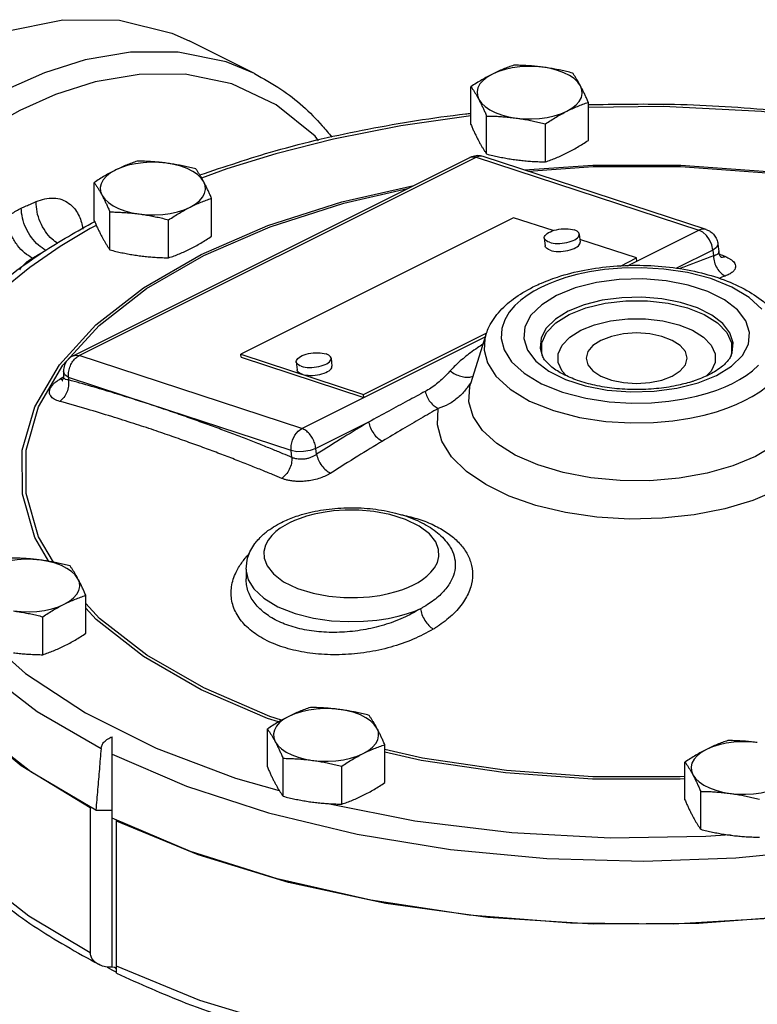
# Model space of a CAD drawing. Extents: x 289 to 452, y -190 to -18.
# Drawn here: x 315 to 321, y -25 to -18 of the extents above; entities that cross this region are included whole.
import ezdxf

# ---------------------------------------------------------------- set-up
doc = ezdxf.new("R2010")
doc.units = 0
doc.header["$LTSCALE"] = 1.5
doc.header["$MEASUREMENT"] = 0
doc.layers.get('0').update_dxf_attribs({"linetype": 'CONTINUOUS'})

msp = doc.modelspace()

# ---------------------------------------------------------------- linework, layer by layer
at = {"color": 7, "linetype": 'Continuous'}
for p, q in [((317.0313, -18.2302), (316.5656, -17.9973)), ((318.5735, -18.5941), (318.5735, -18.3234)), ((319.4101, -18.7062), (319.4101, -18.4354)), ((318.6856, -18.8033), (318.6856, -18.5325)), ((319.1039, -18.8593), (319.1039, -18.5885)), ((315.7382, -20.2419), (318.5667, -18.8277)), ((315.7818, -20.2404), (318.6103, -18.8262)), ((318.6103, -18.8262), (320.1972, -19.3465)), ((320.2486, -19.3411), (318.6615, -18.8207)), ((315.889, -19.278), (315.889, -19.0073)), ((316.7255, -19.3901), (316.7255, -19.1193)), ((316.0011, -19.4872), (316.0011, -19.2164)), ((316.4193, -19.5432), (316.4193, -19.2724)), ((318.8775, -19.2578), (316.933, -20.2301)), ((319.1585, -19.3499), (318.8775, -19.2578)), ((319.689, -19.6006), (320.1972, -19.3465)), ((319.0964, -19.4023), (319.1025, -19.459)), ((319.3449, -19.3753), (319.3511, -19.432)), ((319.7528, -19.5448), (319.3489, -19.4124)), ((320.2971, -19.4885), (320.0382, -19.618)), ((320.3242, -19.4694), (320.2971, -19.4885)), ((320.2971, -19.4885), (320.3016, -19.5304)), ((320.3338, -19.4464), (320.3396, -19.4996)), ((320.3396, -19.4996), (320.3396, -19.4997)), ((319.6383, -19.602), (319.7528, -19.5448)), ((319.7553, -19.5675), (319.7528, -19.5448)), ((319.0709, -19.7551), (319.022, -19.7815)), ((317.3688, -20.7607), (318.6757, -20.1072)), ((317.8083, -20.5171), (318.6857, -20.0783)), ((318.6802, -20.093), (318.5706, -20.4429)), ((317.3688, -20.7607), (315.7818, -20.2404)), ((316.9355, -20.2527), (316.933, -20.2301)), ((316.933, -20.2301), (317.8083, -20.5171)), ((316.9355, -20.2527), (317.8107, -20.5397)), ((317.3286, -20.2862), (317.3348, -20.3429)), ((317.5771, -20.2592), (317.5833, -20.3159)), ((319.0855, -20.2483), (319.0783, -20.2262)), ((320.4306, -20.2261), (320.4231, -20.2489)), ((315.4919, -20.6064), (315.6666, -20.3081)), ((315.6691, -20.3537), (315.6691, -20.3912)), ((315.6787, -20.3777), (315.6691, -20.3538)), ((320.2856, -20.3524), (320.2553, -20.3838)), ((315.6691, -20.3914), (315.6691, -20.3913)), ((315.7058, -20.3979), (315.6787, -20.3777)), ((315.7058, -20.3979), (315.7058, -20.4139)), ((316.2824, -20.5875), (315.7058, -20.3979)), ((320.1926, -20.4353), (320.3245, -20.3819)), ((317.8107, -20.5397), (317.8083, -20.5171)), ((317.2927, -20.9182), (316.2824, -20.5875)), ((317.8446, -20.7148), (317.4686, -20.9028)), ((317.2979, -20.9665), (317.2927, -20.9182)), ((317.4732, -20.9446), (317.4686, -20.9028)), ((317.2795, -21.4336), (317.2462, -21.4516)), ((318.4198, -21.5968), (318.42, -21.597)), ((316.9715, -21.7625), (316.9721, -21.7783)), ((316.9715, -21.7628), (316.9715, -21.8325)), ((316.9715, -21.8337), (316.9715, -21.8329)), ((315.829, -22.2203), (315.829, -21.9495)), ((315.5228, -22.3734), (315.5228, -22.1026)), ((315.2118, -22.3417), (315.3984, -22.5067)), ((315.3679, -23.1655), (314.9662, -22.8334)), ((317.123, -23.1734), (317.123, -22.9027)), ((316.0167, -23.5392), (316.0167, -22.9578)), ((317.9595, -23.2855), (317.9595, -23.0147)), ((315.8611, -23.4653), (315.3679, -23.1655)), ((317.235, -23.3826), (317.235, -23.1118)), ((320.0988, -23.4091), (320.0988, -23.1383)), ((317.6533, -23.4386), (317.6533, -23.1678)), ((320.2109, -23.6182), (320.2109, -23.3475)), ((317.554, -23.4347), (318.1746, -23.5572)), ((315.8611, -23.4653), (315.8611, -24.4992)), ((315.8738, -23.4653), (315.8611, -23.4653)), ((315.9009, -23.4812), (316.0167, -23.4812)), ((316.5756, -23.7755), (316.0167, -23.5392)), ((316.0174, -24.6019), (316.0174, -23.5392)), ((316.0486, -24.645), (316.0486, -23.5526)), ((320.2483, -23.6679), (320.4196, -23.6545)), ((315.9802, -24.6019), (316.0142, -24.6191)), ((316.0174, -24.6019), (315.9802, -24.6019)), ((316.0142, -24.6191), (316.0486, -24.6362)), ((316.033, -24.604), (316.0174, -24.6019)), ((316.6427, -24.8376), (316.0486, -24.593))]:
    msp.add_line(p, q, dxfattribs=at)
for points in [[(314.8047, -18.1091), (315.2402, -17.9333), (315.665, -17.8458), (316.0687, -17.8488), (316.4412, -17.9421), (316.5655, -17.9973)], [(317.0303, -18.2296), (316.8295, -18.1472), (316.4871, -18.0764), (316.1472, -18.077), (315.8253, -18.1328), (315.5337, -18.2255), (315.2702, -18.3419)], [(319.0889, -18.1848), (319.0338, -18.1796), (318.9778, -18.1786), (318.9221, -18.1817), (318.868, -18.189), (318.8166, -18.2002), (318.7691, -18.2151), (318.7266, -18.2333)], [(317.4873, -18.7084), (317.4629, -18.6771), (317.1861, -18.4524), (316.8692, -18.3038), (316.5375, -18.2352), (316.2083, -18.2358), (315.8963, -18.2899), (315.6139, -18.3796), (315.3586, -18.4924)], [(318.7266, -18.2333), (318.6901, -18.2546), (318.6603, -18.2783), (318.6378, -18.304), (318.6233, -18.3311), (318.6171, -18.3589), (318.6192, -18.3869), (318.6296, -18.4145)], [(319.354, -18.3174), (319.3355, -18.291), (319.3093, -18.2662), (319.276, -18.2436), (319.2364, -18.2238), (319.1913, -18.2072), (319.1418, -18.1941), (319.0889, -18.1848)], [(319.257, -18.4985), (319.2935, -18.4773), (319.3233, -18.4535), (319.3458, -18.4279), (319.3603, -18.4008), (319.3665, -18.3729), (319.3644, -18.3449), (319.354, -18.3174)], [(318.6296, -18.4145), (318.6481, -18.4409), (318.6743, -18.4657), (318.7076, -18.4882), (318.7472, -18.5081), (318.7923, -18.5247), (318.8418, -18.5378), (318.8947, -18.547)], [(315.3586, -18.4924), (315.1036, -18.6348), (314.8213, -18.8273), (314.5098, -19.0847), (314.1808, -19.413), (313.8493, -19.8127)], [(318.5735, -18.5318), (318.073, -18.6018), (317.5932, -18.6969), (317.1826, -18.8015), (316.833, -18.9099), (316.6547, -18.9749)], [(318.8947, -18.547), (318.9498, -18.5523), (319.0058, -18.5533), (319.0615, -18.5502), (319.1156, -18.5429), (319.167, -18.5317), (319.2145, -18.5168), (319.257, -18.4985)], [(321.5494, -18.6275), (321.3342, -18.5851), (320.6432, -18.5007), (319.9432, -18.4643), (319.4101, -18.4721)], [(316.4043, -18.8687), (316.3493, -18.8635), (316.2933, -18.8625), (316.2376, -18.8656), (316.1834, -18.8729), (316.1321, -18.8841), (316.0846, -18.899), (316.0421, -18.9173)], [(316.6695, -19.0013), (316.651, -18.9749), (316.6248, -18.9501), (316.5915, -18.9275), (316.5519, -18.9077), (316.5068, -18.8911), (316.4572, -18.878), (316.4043, -18.8687)], [(318.6615, -18.8207), (318.6382, -18.8181), (318.6103, -18.8262)], [(318.9556, -18.9172), (319.4433, -18.8822), (320.069, -18.8824), (320.6886, -18.927), (321.2892, -19.0153), (321.8584, -19.1453), (322.3848, -19.3145), (322.8578, -19.5194), (323.2676, -19.7559), (323.606, -20.0191), (323.8661, -20.3037), (324.0427, -20.604), (324.1319, -20.9138), (324.1322, -21.2266), (324.0435, -21.5362), (323.8677, -21.8364), (323.6081, -22.1212), (323.3485, -22.3235)], [(316.0421, -18.9173), (316.0055, -18.9385), (315.9757, -18.9622), (315.9533, -18.9879), (315.9388, -19.015), (315.9325, -19.0428), (315.9346, -19.0708), (315.9451, -19.0984)], [(318.9834, -18.9263), (319.4455, -18.8932), (320.0672, -18.8933), (320.6829, -18.9377), (321.2798, -19.0254), (321.8454, -19.1547), (322.3685, -19.3228), (322.8385, -19.5265), (323.2458, -19.7615), (323.5821, -20.023), (323.8406, -20.3058), (324.016, -20.6042), (324.1047, -20.9121), (324.105, -21.223), (324.0169, -21.5306), (323.8423, -21.8289), (323.5843, -22.112), (323.3188, -22.3189)], [(316.5724, -19.1824), (316.609, -19.1612), (316.6388, -19.1375), (316.6612, -19.1118), (316.6757, -19.0847), (316.682, -19.0569), (316.6799, -19.0289), (316.6695, -19.0013)], [(316.6511, -19.5194), (317.1261, -19.3137), (317.6541, -19.1443), (318.1674, -19.0273)], [(316.6703, -19.5265), (317.1427, -19.3219), (317.6674, -19.1536), (318.1221, -19.05)], [(315.9451, -19.0984), (315.9636, -19.1248), (315.9898, -19.1496), (316.023, -19.1722), (316.0627, -19.192), (316.1078, -19.2086), (316.1573, -19.2217), (316.2102, -19.231)], [(316.2102, -19.231), (316.2653, -19.2362), (316.3213, -19.2372), (316.377, -19.2341), (316.4311, -19.2268), (316.4825, -19.2156), (316.5299, -19.2007), (316.5724, -19.1824)], [(315.9041, -19.312), (315.8596, -19.3356), (315.6472, -19.4627), (315.43, -19.6119), (315.2127, -19.7875), (315.0032, -19.9937), (314.8427, -20.1968)], [(319.0964, -19.4023), (319.0963, -19.398), (319.0982, -19.3909), (319.1023, -19.3837), (319.1086, -19.3766), (319.117, -19.3697), (319.1273, -19.3632), (319.1393, -19.3572), (319.1529, -19.3517), (319.1678, -19.347), (319.1836, -19.343), (319.2001, -19.3399), (319.217, -19.3377), (319.234, -19.3364), (319.2507, -19.3361), (319.2668, -19.3368), (319.2821, -19.3385), (319.2963, -19.3411), (319.309, -19.3446)], [(319.3449, -19.3753), (319.3444, -19.3726), (319.3416, -19.366), (319.3366, -19.3597), (319.3294, -19.354), (319.3201, -19.3489), (319.309, -19.3446)], [(320.2971, -19.4885), (320.289, -19.4521), (320.2731, -19.4164), (320.251, -19.385), (320.2249, -19.3609), (320.1972, -19.3465)], [(319.1323, -19.433), (319.1212, -19.4287), (319.1119, -19.4236), (319.1047, -19.4179), (319.0996, -19.4117), (319.0968, -19.405), (319.0964, -19.4023)], [(319.1323, -19.433), (319.145, -19.4365), (319.1591, -19.4391), (319.1744, -19.4408), (319.1906, -19.4415), (319.2073, -19.4412), (319.2243, -19.44), (319.2412, -19.4377), (319.2577, -19.4346), (319.2735, -19.4307), (319.2884, -19.4259), (319.3019, -19.4205), (319.314, -19.4144), (319.3243, -19.4079), (319.3327, -19.4011), (319.339, -19.394), (319.3431, -19.3868), (319.3449, -19.3796), (319.3449, -19.3753)], [(319.1384, -19.4897), (319.1511, -19.4932), (319.1653, -19.4958), (319.1806, -19.4975), (319.1967, -19.4982), (319.2135, -19.4979), (319.2304, -19.4966), (319.2473, -19.4944), (319.2638, -19.4913), (319.2797, -19.4873), (319.2945, -19.4826), (319.3081, -19.4771), (319.3201, -19.4711), (319.3305, -19.4646), (319.3389, -19.4577), (319.3452, -19.4506), (319.3493, -19.4435), (319.3511, -19.4363), (319.3511, -19.432)], [(319.1384, -19.4897), (319.1273, -19.4854), (319.1181, -19.4803), (319.1108, -19.4746), (319.1058, -19.4683), (319.103, -19.4617), (319.1025, -19.459)], [(320.3338, -19.4464), (320.3339, -19.4489), (320.3242, -19.4694)], [(315.6411, -20.3059), (315.9008, -20.021), (316.2396, -19.757), (316.6511, -19.5194)], [(315.6666, -20.3081), (315.9246, -20.025), (316.2613, -19.7626), (316.6703, -19.5265)], [(320.6456, -19.9097), (320.5564, -19.827), (320.4327, -19.7525), (320.282, -19.6919), (320.1164, -19.6487), (319.9492, -19.6235), (319.7908, -19.6139), (319.6485, -19.6165), (319.5246, -19.6274), (319.4181, -19.6437), (319.3271, -19.6633), (319.2493, -19.6848), (319.1822, -19.7073), (319.1235, -19.7307), (319.0709, -19.7551)], [(320.3245, -20.3819), (320.4313, -20.3159), (320.5078, -20.2404), (320.5511, -20.1589), (320.5595, -20.075), (320.533, -19.9921), (320.4727, -19.9137), (320.381, -19.8431), (320.2618, -19.7835), (320.1207, -19.7377), (319.9638, -19.7075), (319.798, -19.6943), (319.6302, -19.6985), (319.4673, -19.7201), (319.3163, -19.7584), (319.1843, -19.8118)], [(319.022, -19.7815), (318.9749, -19.8111), (318.9294, -19.845), (318.8861, -19.8845), (318.8468, -19.9307), (318.8142, -19.9848), (318.7928, -20.0478), (318.7889, -20.1199), (318.8101, -20.2), (318.8633, -20.284), (318.9525, -20.3666), (319.0762, -20.4412), (319.2268, -20.5018), (319.3924, -20.545), (319.5597, -20.5702), (319.7181, -20.5798), (319.8603, -20.5772), (319.9842, -20.5663), (320.0907, -20.5499), (320.1817, -20.5303), (320.2595, -20.5089), (320.3266, -20.4863), (320.3854, -20.463), (320.4379, -20.4386)], [(319.1843, -19.8118), (319.0776, -19.8778), (319.001, -19.9533), (318.9578, -20.0348), (318.9493, -20.1187), (318.9758, -20.2016), (319.0362, -20.28), (319.1279, -20.3506), (319.247, -20.4101), (319.3881, -20.456), (319.545, -20.4861), (319.7108, -20.4994), (319.8786, -20.4952), (320.0416, -20.4735), (320.1926, -20.4353)], [(320.4279, -20.2404), (320.4351, -20.221), (320.4422, -20.1493), (320.4195, -20.0785), (320.368, -20.0116), (320.2897, -19.9513), (320.1879, -19.9004), (320.0674, -19.8613), (319.9335, -19.8355), (319.7919, -19.8242), (319.6485, -19.8278), (319.5094, -19.8462), (319.3804, -19.8789), (319.2674, -19.9245)], [(319.2733, -19.9474), (319.3923, -19.8999), (319.5295, -19.8669), (319.6782, -19.8499), (319.8308, -19.8499), (319.9793, -19.8669), (320.1164, -19.8999), (320.2356, -19.9474), (320.3306, -20.007), (320.3966, -20.0756), (320.4306, -20.1498), (320.4306, -20.2261)], [(319.2674, -19.9245), (319.176, -19.9811), (319.1107, -20.0456), (319.0738, -20.1151), (319.0666, -20.1868), (319.081, -20.2404)], [(319.0783, -20.2262), (319.0783, -20.1499), (319.1122, -20.0755), (319.1783, -20.0069), (319.2733, -19.9474)], [(319.3563, -20.0602), (319.4545, -20.021), (319.5681, -19.9936), (319.6912, -19.9795), (319.8175, -19.9795), (319.9404, -19.9935), (320.0539, -20.0209), (320.1526, -20.0602), (320.2312, -20.1095), (320.2858, -20.1663), (320.3139, -20.2277), (320.3138, -20.2909), (320.2856, -20.3524)], [(319.2526, -20.3829), (319.223, -20.3521), (319.195, -20.2907), (319.195, -20.2276), (319.2232, -20.166), (319.278, -20.1092), (319.3563, -20.0602)], [(318.6802, -20.0929), (318.6727, -20.1219), (318.6683, -20.2031), (318.6922, -20.2931), (318.752, -20.3877), (318.8524, -20.4806), (318.9915, -20.5645), (319.1609, -20.6326), (319.3472, -20.6812), (319.5353, -20.7096), (319.7135, -20.7204), (319.8735, -20.7175), (320.0129, -20.7052), (320.1327, -20.6868), (320.235, -20.6647), (320.3226, -20.6406), (320.3981, -20.6152), (320.4642, -20.5889), (320.5233, -20.5615)], [(319.5003, -20.1322), (319.4432, -20.1694), (319.4073, -20.2127), (319.395, -20.2592)], [(320.1138, -20.2592), (320.1015, -20.2127), (320.0656, -20.1694), (320.0085, -20.1322), (319.9341, -20.1036), (319.8474, -20.0857), (319.7544, -20.0795), (319.6614, -20.0857), (319.5747, -20.1036), (319.5003, -20.1322)], [(320.5233, -20.5615), (320.5784, -20.5318), (320.6314, -20.4985), (320.6825, -20.4603), (320.7312, -20.4159), (320.7755, -20.364), (320.8121, -20.3031), (320.8361, -20.2323), (320.8405, -20.1511), (320.829, -20.094)], [(315.7382, -20.2419), (315.7576, -20.2369), (315.7818, -20.2404)], [(317.3286, -20.2862), (317.3286, -20.2819), (317.3304, -20.2747), (317.3345, -20.2676), (317.3408, -20.2605), (317.3492, -20.2536), (317.3595, -20.2471), (317.3716, -20.2411), (317.3852, -20.2356), (317.4, -20.2309), (317.4158, -20.2269), (317.4323, -20.2238), (317.4492, -20.2216), (317.4662, -20.2203), (317.4829, -20.22), (317.4991, -20.2207), (317.5144, -20.2224), (317.5285, -20.225), (317.5413, -20.2285)], [(317.3645, -20.3169), (317.3534, -20.3126), (317.3441, -20.3075), (317.3369, -20.3018), (317.3319, -20.2956), (317.3291, -20.2889), (317.3286, -20.2862)], [(317.3645, -20.3169), (317.3772, -20.3204), (317.3914, -20.323), (317.4067, -20.3247), (317.4228, -20.3254), (317.4395, -20.3251), (317.4565, -20.3238), (317.4734, -20.3216), (317.4899, -20.3185), (317.5057, -20.3145), (317.5206, -20.3098), (317.5342, -20.3043), (317.5462, -20.2983), (317.5566, -20.2918), (317.5649, -20.2849), (317.5713, -20.2778), (317.5754, -20.2707), (317.5772, -20.2635), (317.5771, -20.2592)], [(317.5771, -20.2592), (317.5767, -20.2565), (317.5739, -20.2499), (317.5688, -20.2436), (317.5616, -20.2379), (317.5524, -20.2328), (317.5413, -20.2285)], [(319.395, -20.2592), (319.4073, -20.3057), (319.4432, -20.3491), (319.5003, -20.3863), (319.5747, -20.4148), (319.6614, -20.4328), (319.7544, -20.4389), (319.8474, -20.4328), (319.9341, -20.4148), (320.0085, -20.3863)], [(320.0085, -20.3863), (320.0656, -20.3491), (320.1015, -20.3057), (320.1138, -20.2592)], [(315.566, -21.7079), (315.4662, -21.5382), (315.3769, -21.2284), (315.3766, -20.9156), (315.4653, -20.606), (315.6411, -20.3059)], [(317.3706, -20.3736), (317.3595, -20.3693), (317.3503, -20.3642), (317.3431, -20.3585), (317.338, -20.3522), (317.3352, -20.3455), (317.3348, -20.3429)], [(317.3706, -20.3736), (317.3834, -20.3771), (317.3975, -20.3797), (317.4128, -20.3813), (317.429, -20.382), (317.4457, -20.3818), (317.4627, -20.3805), (317.4796, -20.3783), (317.4961, -20.3752), (317.5119, -20.3712), (317.5267, -20.3665), (317.5403, -20.361), (317.5524, -20.355), (317.5627, -20.3485), (317.5711, -20.3416), (317.5774, -20.3345), (317.5815, -20.3273), (317.5833, -20.3202), (317.5833, -20.3159)], [(320.4379, -20.4386), (320.4869, -20.4122), (320.534, -20.3826), (320.5794, -20.3486), (320.6227, -20.3092)], [(320.6017, -20.9592), (320.4398, -21.027), (320.2564, -21.0796), (320.0573, -21.1152), (319.8486, -21.1328), (319.637, -21.1318), (319.4286, -21.1121), (319.2307, -21.0744), (319.0491, -21.0199), (318.8898, -20.9503), (318.7574, -20.8678), (318.656, -20.7749), (318.5888, -20.6744), (318.5581, -20.5695), (318.5648, -20.4638), (318.5706, -20.4429)], [(320.9382, -20.4429), (320.9469, -20.4768), (320.949, -20.5826), (320.9138, -20.6869), (320.8425, -20.7865), (320.7373, -20.8782), (320.6017, -20.9592)], [(315.5994, -21.714), (315.4928, -21.5328), (315.4041, -21.2249), (315.4038, -20.914), (315.4919, -20.6064)], [(320.7599, -21.1982), (320.5823, -21.2735), (320.3822, -21.3334), (320.1652, -21.3761), (319.937, -21.4005), (319.7039, -21.406), (319.4718, -21.3923), (319.2473, -21.3597), (319.0367, -21.3092), (318.8455, -21.2422), (318.679, -21.1606), (318.5413, -21.0664), (318.4362, -20.9621), (318.3667, -20.8505), (318.3346, -20.7347), (318.3409, -20.6181)], [(317.2927, -20.9182), (317.2932, -20.8811), (317.3024, -20.8432), (317.3192, -20.8083), (317.3421, -20.7799), (317.3688, -20.7607)], [(317.4686, -20.9028), (317.4281, -20.9175), (317.3805, -20.9256), (317.3329, -20.9259), (317.2927, -20.9182)], [(314.415, -21.0926), (314.4127, -21.1525), (314.4515, -21.4957), (314.5808, -21.8388), (314.7992, -22.1714), (315.1018, -22.4861), (315.4833, -22.7779), (315.9379, -23.0425)], [(318.1634, -21.8755), (318.1967, -21.8575), (318.2289, -21.837), (318.2598, -21.8134), (318.2887, -21.7858), (318.3143, -21.7535), (318.3343, -21.7159), (318.3455, -21.6724), (318.3433, -21.6231), (318.3225, -21.5688), (318.2775, -21.5119), (318.2044, -21.4562), (318.1061, -21.4082), (317.9945, -21.3735), (317.8816, -21.3525), (317.7748, -21.3432), (317.6782, -21.3428), (317.5932, -21.3487), (317.5196, -21.3588), (317.4564, -21.3716), (317.4023, -21.3859), (317.3558, -21.4012), (317.3153, -21.4171), (317.2795, -21.4336)], [(317.2462, -21.4516), (317.2141, -21.4721), (317.1832, -21.4958), (317.1542, -21.5234), (317.1286, -21.5556), (317.1086, -21.5933), (317.0975, -21.6367), (317.0997, -21.686), (317.1205, -21.7403), (317.1655, -21.7973), (317.2386, -21.853), (317.3369, -21.9009), (317.4485, -21.9357), (317.5614, -21.9566), (317.6682, -21.9659), (317.7648, -21.9663), (317.8498, -21.9604), (317.9234, -21.9503), (317.9866, -21.9376), (318.0407, -21.9232), (318.0872, -21.908), (318.1277, -21.8921), (318.1634, -21.8755)], [(325.1204, -21.5312), (325.1216, -21.6698), (325.0561, -22.0343), (324.8921, -22.391), (324.6325, -22.7331), (324.2823, -23.0545), (323.8479, -23.349), (323.3374, -23.6113), (322.7603, -23.8364), (322.1274, -24.0201), (321.4503, -24.1592), (320.7417, -24.2508), (320.0148, -24.2934), (319.283, -24.2862), (318.56, -24.2293), (317.8592, -24.1238), (317.1936, -23.9715), (316.5756, -23.7755)], [(315.5078, -21.6989), (315.4528, -21.6937), (315.3968, -21.6927), (315.3411, -21.6958), (315.2869, -21.703), (315.2355, -21.7142), (315.1881, -21.7292), (315.1456, -21.7474)], [(315.773, -21.8315), (315.7545, -21.805), (315.7283, -21.7803), (315.695, -21.7577), (315.6554, -21.7379), (315.6103, -21.7213), (315.5607, -21.7082), (315.5078, -21.6989)], [(315.6759, -22.0126), (315.7125, -21.9914), (315.7423, -21.9676), (315.7647, -21.9419), (315.7792, -21.9149), (315.7855, -21.887), (315.7834, -21.859), (315.773, -21.8315)], [(316.9721, -21.7783), (316.9872, -21.8392), (317.0269, -21.9043), (317.0967, -21.9703), (317.1975, -22.0311), (317.3207, -22.0798), (317.4521, -22.1128), (317.5808, -22.1312), (317.7004, -22.1377), (317.8078, -22.1353), (317.9021, -22.1268), (317.984, -22.1141), (318.0545, -22.0988), (318.1152, -22.082), (318.1678, -22.0642), (318.2139, -22.0457)], [(315.9009, -23.4812), (315.437, -23.2077), (315.0501, -22.9056), (314.7472, -22.5804), (314.5338, -22.2379), (314.4136, -21.8843)], [(325.1111, -21.8341), (324.9962, -22.2071), (324.7779, -22.5684), (324.4605, -22.9108), (324.0503, -23.2276), (323.5553, -23.5126), (322.9854, -23.7601), (322.3518, -23.9653), (321.6669, -24.124), (320.9443, -24.2332), (320.1983, -24.2907), (319.4434, -24.2954), (318.6947, -24.2471), (317.9669, -24.1469)], [(315.3137, -22.0611), (315.3688, -22.0663), (315.4248, -22.0674), (315.4805, -22.0643), (315.5346, -22.057), (315.586, -22.0458), (315.6334, -22.0309), (315.6759, -22.0126)], [(317.2234, -22.8409), (317.1404, -22.8142), (316.6703, -22.6106), (316.263, -22.3755), (315.9268, -22.114), (315.829, -22.0071)], [(317.2023, -22.8529), (317.1241, -22.8277), (316.6511, -22.6228), (316.2412, -22.3863), (315.9028, -22.1231), (315.829, -22.0424)], [(315.3984, -22.5067), (315.8279, -22.7887), (316.3302, -23.0391), (316.8954, -23.2531), (317.2074, -23.3408)], [(315.8611, -24.4992), (315.4232, -24.2378), (315.0547, -23.9504), (314.762, -23.6421), (314.55, -23.318), (314.4213, -22.9811), (314.3794, -22.6465)], [(325.1294, -22.6467), (325.1254, -22.7498), (325.0408, -23.1323), (324.8478, -23.5048), (324.5504, -23.8597), (324.1546, -24.1898), (323.6686, -24.4882), (323.1023, -24.7488), (322.4674, -24.9663), (321.7769, -25.1363), (321.0449, -25.2552), (320.2865, -25.3206), (319.5171, -25.3312), (318.7526, -25.2867), (318.0087, -25.1881), (317.3005, -25.0374), (316.6427, -24.8376)], [(317.2761, -22.8127), (317.2395, -22.8339), (317.2097, -22.8576), (317.1873, -22.8833), (317.1728, -22.9104), (317.1665, -22.9382), (317.1686, -22.9662), (317.179, -22.9938)], [(317.6383, -22.7641), (317.5832, -22.7589), (317.5272, -22.7579), (317.4715, -22.761), (317.4174, -22.7683), (317.366, -22.7795), (317.3185, -22.7944), (317.2761, -22.8127)], [(317.9034, -22.8967), (317.8849, -22.8703), (317.8587, -22.8455), (317.8255, -22.8229), (317.7858, -22.8031), (317.7407, -22.7865), (317.6912, -22.7734), (317.6383, -22.7641)], [(317.8064, -23.0778), (317.8429, -23.0566), (317.8728, -23.0329), (317.8952, -23.0072), (317.9097, -22.9801), (317.916, -22.9523), (317.9139, -22.9243), (317.9034, -22.8967)], [(317.179, -22.9938), (317.1975, -23.0202), (317.2237, -23.045), (317.257, -23.0676), (317.2966, -23.0874), (317.3417, -23.104), (317.3913, -23.1171), (317.4442, -23.1264)], [(320.6141, -22.9998), (320.559, -22.9946), (320.503, -22.9935), (320.4473, -22.9967), (320.3932, -23.0039), (320.3418, -23.0151), (320.2944, -23.03), (320.2519, -23.0483)], [(316.0167, -23.082), (316.5468, -23.3095), (317.1314, -23.5005)], [(317.1314, -23.5005), (317.7618, -23.6519), (318.4281, -23.761), (319.1152, -23.8255), (319.8021, -23.8445), (320.462, -23.8211), (321.0649, -23.763), (321.594, -23.6813), (322.0519, -23.585), (322.4456, -23.4809), (322.7827, -23.374), (323.0711, -23.2675), (323.3184, -23.1633), (323.5317, -23.0624)], [(317.4442, -23.1264), (317.4992, -23.1316), (317.5552, -23.1326), (317.6109, -23.1295), (317.6651, -23.1222), (317.7164, -23.111), (317.7639, -23.0961), (317.8064, -23.0778)], [(320.0988, -23.2413), (320.0634, -23.2438), (319.4416, -23.2437), (318.8259, -23.1993), (318.2291, -23.1116), (317.9595, -23.05)], [(320.0988, -23.2576), (320.0655, -23.26), (319.4398, -23.2599), (318.8202, -23.2152), (318.2197, -23.127), (317.9595, -23.0675)], [(320.2519, -23.0483), (320.2153, -23.0696), (320.1855, -23.0933), (320.1631, -23.119), (320.1486, -23.1461), (320.1423, -23.1739), (320.1444, -23.2019), (320.1548, -23.2294)], [(320.1548, -23.2294), (320.1733, -23.2559), (320.1995, -23.2807), (320.2328, -23.3032), (320.2724, -23.323), (320.3175, -23.3397), (320.3671, -23.3528), (320.42, -23.362)], [(320.42, -23.362), (320.475, -23.3672), (320.531, -23.3683), (320.5867, -23.3651), (320.6409, -23.3579), (320.6923, -23.3467), (320.7397, -23.3318), (320.7822, -23.3135)], [(317.9669, -24.1469), (317.2743, -23.9967), (316.6307, -23.7994), (316.0486, -23.559)], [(318.1746, -23.5572), (318.8656, -23.6415), (319.5656, -23.6779), (320.2483, -23.6679)], [(316.0486, -24.6176), (316.0444, -24.6098), (316.033, -24.604)]]:
    msp.add_lwpolyline(points, dxfattribs=at)
for points in [[(318.8797, -18.1703), (318.8409, -18.1839), (318.803, -18.1987), (318.7649, -18.2151), (318.7266, -18.2333)], [(319.0889, -18.1848), (319.0472, -18.1798), (319.0057, -18.1759), (318.9642, -18.1731), (318.9226, -18.1713), (318.8797, -18.1703)], [(317.0313, -18.2302), (317.2199, -18.3416), (317.5139, -18.6022), (317.5814, -18.6825)], [(318.7266, -18.2333), (318.6882, -18.2535), (318.6501, -18.2752), (318.6122, -18.2983), (318.5735, -18.3234)], [(319.298, -18.2263), (319.2552, -18.2158), (319.2135, -18.2065), (319.172, -18.1982), (319.1305, -18.191), (319.0889, -18.1848)], [(319.354, -18.3174), (319.3429, -18.2971), (319.3317, -18.2781), (319.3206, -18.2601), (319.3095, -18.243), (319.298, -18.2263)], [(319.4101, -18.4354), (319.3986, -18.4093), (319.3874, -18.3847), (319.3763, -18.3613), (319.3652, -18.3388), (319.354, -18.3174)], [(318.5735, -18.3234), (318.585, -18.34), (318.5962, -18.3572), (318.6073, -18.3751), (318.6184, -18.3942), (318.6296, -18.4145)], [(318.6296, -18.4145), (318.6407, -18.4359), (318.6519, -18.4583), (318.663, -18.4818), (318.6741, -18.5063), (318.6856, -18.5325)], [(319.257, -18.4985), (319.2954, -18.4802), (319.3335, -18.4638), (319.3714, -18.449), (319.4101, -18.4354)], [(319.4102, -18.4514), (319.979, -18.4482), (320.7013, -18.4886), (321.4062, -18.5783), (321.5501, -18.6032)], [(316.6422, -18.9526), (317.1783, -18.7812), (317.8391, -18.6256), (318.5348, -18.5172), (318.5734, -18.5127)], [(318.6856, -18.5325), (318.7284, -18.5335), (318.7701, -18.5354), (318.8116, -18.5382), (318.8531, -18.542), (318.8947, -18.547)], [(319.1039, -18.5885), (319.1427, -18.5634), (319.1806, -18.5402), (319.2187, -18.5186), (319.257, -18.4985)], [(318.5735, -18.5941), (318.585, -18.6203), (318.5962, -18.6449), (318.6073, -18.6683), (318.6184, -18.6908), (318.6296, -18.7122)], [(318.8947, -18.547), (318.9364, -18.5532), (318.9779, -18.5605), (319.0194, -18.5687), (319.061, -18.5781), (319.1039, -18.5885)], [(318.6296, -18.7122), (318.6407, -18.7324), (318.6519, -18.7515), (318.663, -18.7695), (318.6741, -18.7866), (318.6856, -18.8033)], [(319.257, -18.7962), (319.2954, -18.7761), (319.3335, -18.7544), (319.3714, -18.7312), (319.4101, -18.7062)], [(318.6856, -18.8033), (318.7284, -18.8137), (318.7701, -18.823), (318.8116, -18.8313), (318.8531, -18.8386), (318.8947, -18.8447)], [(319.1039, -18.8593), (319.1427, -18.8456), (319.1806, -18.8308), (319.2187, -18.8145), (319.257, -18.7962)], [(316.1952, -18.8542), (316.1564, -18.8679), (316.1184, -18.8826), (316.0804, -18.899), (316.0421, -18.9173)], [(316.4043, -18.8687), (316.3627, -18.8637), (316.3211, -18.8599), (316.2797, -18.857), (316.238, -18.8552), (316.1952, -18.8542)], [(316.6135, -18.9102), (316.5706, -18.8997), (316.5289, -18.8904), (316.4875, -18.8821), (316.446, -18.8749), (316.4043, -18.8687)], [(318.5785, -18.8226), (318.5666, -18.8277)], [(318.5667, -18.8277), (318.5864, -18.8227), (318.6103, -18.8262)], [(318.6214, -18.8145), (318.5785, -18.8226)], [(318.6615, -18.8207), (318.6214, -18.8145)], [(318.8947, -18.8447), (318.9364, -18.8497), (318.9779, -18.8536), (319.0194, -18.8564), (319.061, -18.8583), (319.1039, -18.8593)], [(316.0421, -18.9173), (316.0037, -18.9374), (315.9656, -18.9591), (315.9276, -18.9823), (315.889, -19.0073)], [(316.6695, -19.0013), (316.6583, -18.9811), (316.6472, -18.962), (316.6361, -18.944), (316.6249, -18.9269), (316.6135, -18.9102)], [(315.889, -19.0073), (315.9005, -19.024), (315.9117, -19.0411), (315.9228, -19.0591), (315.9339, -19.0781), (315.9451, -19.0984)], [(316.7255, -19.1193), (316.7141, -19.0932), (316.7029, -19.0686), (316.6918, -19.0452), (316.6807, -19.0227), (316.6695, -19.0013)], [(315.3685, -19.1894), (315.4041, -19.1739), (315.4397, -19.1584), (315.4753, -19.1429)], [(315.4753, -19.1429), (315.5361, -19.123), (315.5995, -19.1173), (315.659, -19.1286), (315.7093, -19.1553), (315.7478, -19.1923), (315.7755, -19.2348), (315.7944, -19.2796), (315.8062, -19.3245), (315.8088, -19.3386)], [(315.6308, -19.4416), (315.5893, -19.4106), (315.5417, -19.3555), (315.5047, -19.2881), (315.4818, -19.2149), (315.4753, -19.1429)], [(315.9451, -19.0984), (315.9562, -19.1198), (315.9673, -19.1422), (315.9784, -19.1657), (315.9896, -19.1903), (316.0011, -19.2164)], [(316.5724, -19.1824), (316.6109, -19.1641), (316.649, -19.1477), (316.6869, -19.133), (316.7255, -19.1193)], [(315.2618, -19.2496), (315.2974, -19.2295), (315.3329, -19.2095), (315.3685, -19.1894)], [(315.5452, -19.4908), (315.4912, -19.4533), (315.4423, -19.3987), (315.4033, -19.3322), (315.3779, -19.2601), (315.3685, -19.1894)], [(316.0011, -19.2164), (316.0096, -19.2165)], [(316.0096, -19.2165), (316.0439, -19.2174), (316.0856, -19.2193), (316.127, -19.2221), (316.1686, -19.226), (316.2102, -19.231)], [(316.2102, -19.231), (316.2519, -19.2371), (316.2934, -19.2444), (316.3348, -19.2527), (316.3765, -19.262), (316.4193, -19.2724)], [(316.4193, -19.2724), (316.4581, -19.2473), (316.4961, -19.2241), (316.5341, -19.2025), (316.5724, -19.1824)], [(314.746, -20.2205), (314.7963, -20.1535), (315.1143, -19.816), (315.5213, -19.5037), (315.8924, -19.2835)], [(315.4476, -19.5459), (315.3932, -19.5087), (315.343, -19.4549), (315.302, -19.3895), (315.274, -19.3188), (315.2618, -19.2496)], [(315.889, -19.278), (315.9005, -19.3042), (315.9117, -19.3288), (315.9228, -19.3522), (315.9339, -19.3747), (315.9451, -19.3961)], [(320.2485, -19.3411), (320.2246, -19.3384), (320.1972, -19.3465)], [(320.2486, -19.3411), (320.2597, -19.3453), (320.2855, -19.3606), (320.3072, -19.3819), (320.325, -19.412), (320.3338, -19.4464)], [(315.9451, -19.3961), (315.9562, -19.4163), (315.9673, -19.4354), (315.9784, -19.4534), (315.9896, -19.4705), (316.0011, -19.4872)], [(316.5724, -19.4801), (316.6109, -19.46), (316.649, -19.4383), (316.6869, -19.4151), (316.7255, -19.3901)], [(315.4476, -19.5459), (315.4802, -19.5275), (315.5127, -19.5091), (315.5183, -19.506)], [(316.0011, -19.4872), (316.0439, -19.4976), (316.0856, -19.507), (316.127, -19.5152), (316.1686, -19.5225), (316.2102, -19.5287)], [(316.4193, -19.5432), (316.4581, -19.5295), (316.4961, -19.5148), (316.5341, -19.4984), (316.5724, -19.4801)], [(320.3396, -19.4997), (320.3396, -19.5036), (320.3364, -19.5119), (320.3284, -19.5196), (320.3164, -19.5258), (320.3016, -19.5304)], [(320.3583, -19.5428), (320.3591, -19.5431), (320.3559, -19.5398), (320.3473, -19.5268), (320.3402, -19.5043), (320.3395, -19.4997)], [(315.3585, -19.6282), (315.3632, -19.6218), (315.3906, -19.5903), (315.4196, -19.5646), (315.4476, -19.5459)], [(316.2102, -19.5287), (316.2519, -19.5337), (316.2934, -19.5375), (316.3348, -19.5403), (316.3765, -19.5422), (316.4193, -19.5432)], [(320.3016, -19.5304), (320.102, -19.6054), (320.0596, -19.6218)], [(320.3016, -19.5304), (320.3088, -19.5749), (320.327, -19.6173), (320.3537, -19.6517), (320.3852, -19.6735)], [(320.3442, -19.5169), (320.3499, -19.5193)], [(320.3499, -19.5193), (320.3654, -19.5257)], [(320.3547, -19.5383), (320.3563, -19.5385), (320.3578, -19.5388)], [(320.3578, -19.5388), (320.3876, -19.5349)], [(320.3654, -19.5257), (320.3876, -19.5349)], [(320.3876, -19.5349), (320.4051, -19.543), (320.4219, -19.5526), (320.437, -19.5639), (320.4493, -19.5771), (320.4575, -19.5922), (320.4595, -19.6091), (320.4532, -19.6271), (320.4378, -19.6448), (320.4141, -19.6606), (320.3852, -19.6735)], [(319.0607, -19.73), (319.1899, -19.6807), (319.3837, -19.6313), (319.5898, -19.6034), (319.8026, -19.5974), (320.0138, -19.6134), (320.2163, -19.6514), (320.3995, -19.7096), (320.5588, -19.787), (320.6877, -19.8818), (320.779, -19.9884), (320.8286, -20.0927)], [(320.3852, -19.6735), (320.3395, -19.6903)], [(318.6802, -20.0929), (318.697, -20.0486), (318.7696, -19.9351), (318.8761, -19.8363), (319.015, -19.7515)], [(319.015, -19.7515), (319.0607, -19.73)], [(318.6588, -20.1604), (318.6201, -20.1855), (318.5704, -20.2206), (318.5268, -20.2546), (318.4884, -20.2876), (318.4547, -20.3195), (318.4254, -20.3502)], [(315.7382, -20.2419), (315.7055, -20.2656), (315.6817, -20.2992), (315.6699, -20.3399), (315.6691, -20.3538)], [(315.7058, -20.3979), (315.7063, -20.3606), (315.7155, -20.3226), (315.7325, -20.2875), (315.7555, -20.2593), (315.7818, -20.2404)], [(319.0985, -20.2703), (319.0811, -20.2412)], [(320.1443, -20.4277), (320.0381, -20.455), (319.895, -20.4765), (319.7447, -20.4832), (319.5958, -20.4747), (319.457, -20.4521), (319.3339, -20.4176), (319.2309, -20.3736), (319.1511, -20.323), (319.0985, -20.2703)], [(320.4129, -20.2668), (320.3575, -20.3232), (320.3087, -20.3565)], [(320.4277, -20.2412), (320.4129, -20.2668)], [(318.4254, -20.3502), (318.3981, -20.3793), (318.3661, -20.4106), (318.3283, -20.443), (318.2872, -20.4727), (318.247, -20.4966)], [(318.4254, -20.3502), (318.4615, -20.3726), (318.5014, -20.3881), (318.5403, -20.3949), (318.5736, -20.3921), (318.5897, -20.3857)], [(320.3087, -20.3565), (320.2686, -20.3783)], [(315.6431, -20.5669), (315.603, -20.5503), (315.5791, -20.5285), (315.5705, -20.5048), (315.5737, -20.4815), (315.5851, -20.4599), (315.6018, -20.4405), (315.6216, -20.4235), (315.6431, -20.4088)], [(315.6431, -20.4088), (315.6499, -20.4045)], [(315.6619, -20.4113), (315.6431, -20.4088)], [(315.7058, -20.4139), (315.7056, -20.4577), (315.6939, -20.5015), (315.6721, -20.5395), (315.6431, -20.5669)], [(315.6499, -20.4045), (315.6535, -20.4022)], [(315.6535, -20.4022), (315.6697, -20.3922)], [(315.6618, -20.4175), (315.6619, -20.4214), (315.6621, -20.4216)], [(315.669, -20.3913), (315.6691, -20.3923), (315.6662, -20.4116), (315.6618, -20.4175)], [(315.6641, -20.4112), (315.6619, -20.4113)], [(315.6665, -20.4109), (315.6641, -20.4112)], [(315.7058, -20.4139), (315.6855, -20.4104), (315.6736, -20.403), (315.6692, -20.3932), (315.6691, -20.3914)], [(316.2824, -20.5875), (316.1566, -20.5475), (316.0195, -20.5049), (315.8696, -20.4604), (315.7058, -20.4139)], [(318.5771, -20.4238), (318.567, -20.4404)], [(320.2686, -20.3783), (320.1649, -20.421), (320.1443, -20.4277)], [(318.247, -20.4966), (318.122, -20.5636), (317.9882, -20.6361), (317.8446, -20.7148)], [(318.247, -20.4966), (318.2612, -20.5351), (318.2833, -20.5708), (318.3109, -20.5995), (318.3409, -20.6181)], [(318.567, -20.4404), (318.5397, -20.4788), (318.483, -20.5384), (318.4139, -20.5869), (318.3409, -20.6181)], [(317.2254, -21.116), (317.1598, -21.0888), (317.0797, -21.0562), (316.9884, -21.0196), (316.8889, -20.9806), (316.7843, -20.9405), (316.6764, -20.9002), (316.5638, -20.8593), (316.4439, -20.8169), (316.3139, -20.7724), (316.1714, -20.7253), (316.0137, -20.6754), (315.8384, -20.6226), (315.6431, -20.5669)], [(317.2979, -20.9665), (317.2342, -20.94), (317.1566, -20.9083), (317.0682, -20.8729), (316.9718, -20.835), (316.8703, -20.796), (316.7656, -20.7568), (316.6569, -20.717), (316.5418, -20.676), (316.4177, -20.6332), (316.2824, -20.5875)], [(318.3409, -20.6181), (318.2175, -20.6888), (318.0854, -20.766), (317.9435, -20.8505)], [(317.4686, -20.9028), (317.4605, -20.8661), (317.4445, -20.8303), (317.4221, -20.7987), (317.396, -20.7748), (317.3688, -20.7607)], [(317.8446, -20.7148), (317.6677, -20.8225), (317.4732, -20.9446)], [(317.8446, -20.7148), (317.8574, -20.7566), (317.8804, -20.7966), (317.9104, -20.8294), (317.9435, -20.8505)], [(317.9435, -20.8505), (317.7676, -20.9576), (317.5743, -21.0789)], [(317.2979, -20.9665), (317.2943, -21.0089), (317.2794, -21.0517), (317.2554, -21.089), (317.2254, -21.116)], [(317.4732, -20.9446), (317.4565, -20.9558), (317.4361, -20.9657), (317.4135, -20.9734), (317.3907, -20.9781), (317.3693, -20.9801), (317.3503, -20.9798), (317.3339, -20.9779), (317.3198, -20.9748), (317.3079, -20.9709), (317.2979, -20.9665)], [(317.4732, -20.9446), (317.4868, -20.9859), (317.5105, -21.0255), (317.5411, -21.058), (317.5743, -21.0789)], [(317.5743, -21.0789), (317.5407, -21.0973), (317.4999, -21.1138), (317.4547, -21.1265), (317.4091, -21.1345), (317.3667, -21.1379), (317.329, -21.1375), (317.2963, -21.1345), (317.2684, -21.1295), (317.245, -21.1232), (317.2254, -21.116)], [(317.2698, -21.4088), (317.3653, -21.3747), (317.5219, -21.3401), (317.6874, -21.3257), (317.8549, -21.3319), (318.0165, -21.3585), (318.1613, -21.4039), (318.2849, -21.4674), (318.3806, -21.5469), (318.4198, -21.5968)], [(317.2236, -21.43), (317.2698, -21.4088)], [(318.0703, -21.374), (318.1004, -21.3801), (318.2173, -21.4124), (318.3216, -21.4557), (318.4113, -21.5089), (318.4843, -21.5712), (318.5388, -21.6412), (318.5731, -21.7181), (318.585, -21.8008), (318.5719, -21.8897), (318.5286, -21.9842), (318.4519, -22.0791), (318.3489, -22.1634)], [(317.0899, -21.5196), (317.1146, -21.4986), (317.2236, -21.43)], [(317.0547, -21.5553), (317.0899, -21.5196)], [(316.9715, -21.7625), (316.9841, -21.679), (317.0341, -21.5811), (317.0547, -21.5553)], [(318.42, -21.597), (318.4255, -21.6058), (318.4536, -21.6698), (318.4618, -21.7376), (318.4483, -21.8093), (318.4089, -21.8845), (318.3414, -21.9588), (318.2518, -22.0242)], [(315.5078, -21.6989), (315.4662, -21.6939), (315.4246, -21.69), (315.3832, -21.6872), (315.3415, -21.6854), (315.2987, -21.6844)], [(316.9294, -21.7332), (316.9772, -21.671), (316.9963, -21.6505)], [(315.7169, -21.7404), (315.6741, -21.7299), (315.6324, -21.7206), (315.591, -21.7123), (315.5495, -21.7051), (315.5078, -21.6989)], [(315.773, -21.8315), (315.7618, -21.8112), (315.7507, -21.7922), (315.7396, -21.7742), (315.7284, -21.7571), (315.7169, -21.7404)], [(318.305, -22.1914), (318.1622, -22.2635), (318.0019, -22.3192), (317.8311, -22.3561), (317.6568, -22.3727), (317.4866, -22.3687), (317.3266, -22.3444), (317.183, -22.3009), (317.0613, -22.24), (316.9658, -22.164), (316.9005, -22.0756), (316.868, -21.9783), (316.87, -21.8755), (316.9068, -21.7717), (316.9294, -21.7332)], [(315.829, -21.9495), (315.8175, -21.9234), (315.8064, -21.8988), (315.7953, -21.8753), (315.7841, -21.8529), (315.773, -21.8315)], [(318.2139, -22.0457), (318.0904, -22.1111), (317.9521, -22.162), (317.8048, -22.1964), (317.6546, -22.213), (317.5078, -22.2112), (317.3699, -22.1915), (317.2461, -22.1546), (317.1412, -22.1021), (317.0589, -22.0359), (317.0025, -21.9585), (316.9745, -21.8729), (316.9715, -21.8337)], [(315.6759, -22.0126), (315.7143, -21.9943), (315.7524, -21.9779), (315.7904, -21.9631), (315.829, -21.9495)], [(315.5228, -22.1026), (315.5616, -22.0775), (315.5996, -22.0543), (315.6376, -22.0327), (315.6759, -22.0126)], [(318.2518, -22.0242), (318.2332, -22.0351), (318.2139, -22.0457)], [(315.3137, -22.0611), (315.3554, -22.0673), (315.3969, -22.0745), (315.4383, -22.0828), (315.48, -22.0921), (315.5228, -22.1026)], [(318.2139, -22.0457), (318.2247, -22.0865), (318.2457, -22.1283), (318.2738, -22.165), (318.305, -22.1914)], [(318.3489, -22.1634), (318.3273, -22.1776), (318.305, -22.1914)], [(315.6759, -22.3103), (315.7143, -22.2902), (315.7524, -22.2685), (315.7904, -22.2453), (315.829, -22.2203)], [(315.5228, -22.3734), (315.5616, -22.3597), (315.5996, -22.3449), (315.6376, -22.3285), (315.6759, -22.3103)], [(315.3137, -22.3588), (315.3554, -22.3638), (315.3969, -22.3677), (315.4383, -22.3705), (315.48, -22.3724), (315.5228, -22.3734)], [(314.3795, -22.6465), (314.3949, -22.857), (314.5061, -23.2456), (314.7233, -23.6222), (315.0433, -23.979), (315.4589, -24.3077), (315.9237, -24.5825)], [(317.2761, -22.8127), (317.2376, -22.8328), (317.1995, -22.8545), (317.1616, -22.8777), (317.123, -22.9027)], [(317.4291, -22.7496), (317.3904, -22.7633), (317.3524, -22.778), (317.3143, -22.7944), (317.2761, -22.8127)], [(317.6383, -22.7641), (317.5966, -22.7591), (317.5551, -22.7553), (317.5137, -22.7524), (317.472, -22.7506), (317.4291, -22.7496)], [(317.8474, -22.8056), (317.8046, -22.7952), (317.7629, -22.7858), (317.7214, -22.7775), (317.6799, -22.7703), (317.6383, -22.7641)], [(317.9034, -22.8967), (317.8923, -22.8765), (317.8811, -22.8574), (317.87, -22.8394), (317.8589, -22.8223), (317.8474, -22.8056)], [(317.123, -22.9027), (317.1344, -22.9194), (317.1456, -22.9365), (317.1567, -22.9545), (317.1678, -22.9735), (317.179, -22.9938)], [(317.9595, -23.0147), (317.948, -22.9886), (317.9368, -22.964), (317.9257, -22.9406), (317.9146, -22.9181), (317.9034, -22.8967)], [(315.9379, -23.0425), (315.9446, -23.0181), (315.9604, -22.995), (315.9847, -22.9745), (316.0167, -22.9578)], [(317.179, -22.9938), (317.1902, -23.0152), (317.2013, -23.0376), (317.2124, -23.0611), (317.2236, -23.0857), (317.235, -23.1118)], [(317.8064, -23.0778), (317.8448, -23.0595), (317.8829, -23.0431), (317.9208, -23.0284), (317.9595, -23.0147)], [(320.405, -22.9852), (320.3662, -22.9989), (320.3282, -23.0137), (320.2902, -23.0301), (320.2519, -23.0483)], [(320.6141, -22.9998), (320.5724, -22.9948), (320.5309, -22.9909), (320.4895, -22.9881), (320.4478, -22.9863), (320.405, -22.9852)], [(315.9379, -23.0425), (315.9256, -23.1884), (315.9132, -23.3346), (315.9009, -23.4812)], [(317.6533, -23.1678), (317.6921, -23.1427), (317.7301, -23.1195), (317.7681, -23.0979), (317.8064, -23.0778)], [(320.2519, -23.0483), (320.2135, -23.0684), (320.1754, -23.0901), (320.1374, -23.1133), (320.0988, -23.1383)], [(317.235, -23.1118), (317.2779, -23.1128), (317.3196, -23.1147), (317.361, -23.1175), (317.4025, -23.1214), (317.4442, -23.1264)], [(317.4442, -23.1264), (317.4858, -23.1325), (317.5273, -23.1398), (317.5688, -23.1481), (317.6105, -23.1574), (317.6533, -23.1678)], [(320.0988, -23.1383), (320.1103, -23.155), (320.1214, -23.1721), (320.1325, -23.1901), (320.1437, -23.2092), (320.1548, -23.2294)], [(317.123, -23.1734), (317.1344, -23.1996), (317.1456, -23.2242), (317.1567, -23.2476), (317.1678, -23.2701), (317.179, -23.2915)], [(320.1548, -23.2294), (320.166, -23.2508), (320.1771, -23.2733), (320.1882, -23.2968), (320.1994, -23.3213), (320.2109, -23.3475)], [(317.179, -23.2915), (317.1902, -23.3117), (317.2013, -23.3308), (317.2124, -23.3488), (317.2236, -23.3659), (317.235, -23.3826)], [(317.8064, -23.3755), (317.8448, -23.3554), (317.8829, -23.3337), (317.9208, -23.3105), (317.9595, -23.2855)], [(317.6533, -23.4386), (317.6921, -23.4249), (317.7301, -23.4102), (317.7681, -23.3938), (317.8064, -23.3755)], [(320.2109, -23.3475), (320.2537, -23.3485), (320.2954, -23.3503), (320.3368, -23.3531), (320.3783, -23.357), (320.42, -23.362)], [(320.42, -23.362), (320.4616, -23.3682), (320.5032, -23.3754), (320.5446, -23.3837), (320.5863, -23.393), (320.6291, -23.4035)], [(317.235, -23.3826), (317.2779, -23.393), (317.3196, -23.4024), (317.361, -23.4106), (317.4025, -23.4179), (317.4442, -23.4241)], [(317.4442, -23.4241), (317.4858, -23.4291), (317.5273, -23.4329), (317.5688, -23.4357), (317.6105, -23.4376), (317.6533, -23.4386)], [(320.0988, -23.4091), (320.1103, -23.4353), (320.1214, -23.4598), (320.1325, -23.4833), (320.1437, -23.5057), (320.1548, -23.5271)], [(320.1548, -23.5271), (320.166, -23.5474), (320.1771, -23.5665), (320.1882, -23.5844), (320.1994, -23.6016), (320.2109, -23.6182)], [(320.2109, -23.6182), (320.2537, -23.6287), (320.2954, -23.638), (320.3368, -23.6463), (320.3783, -23.6536), (320.42, -23.6597)], [(320.42, -23.6597), (320.4616, -23.6647), (320.5032, -23.6686), (320.5446, -23.6714), (320.5863, -23.6733), (320.6291, -23.6743)], [(315.9237, -24.5825), (315.9061, -24.572), (315.8813, -24.55), (315.8662, -24.5252), (315.8611, -24.4992)], [(315.9802, -24.6019), (315.9392, -24.5896), (315.9237, -24.5825)], [(316.0486, -24.645), (316.5428, -24.8567), (317.1862, -25.0655), (317.8801, -25.2255), (318.6099, -25.3339), (319.362, -25.3891), (320.1218, -25.39), (320.8742, -25.3366), (321.0006, -25.3222)]]:
    msp.add_spline(points, degree=3, dxfattribs=at)

doc.saveas('drawing.dxf')
